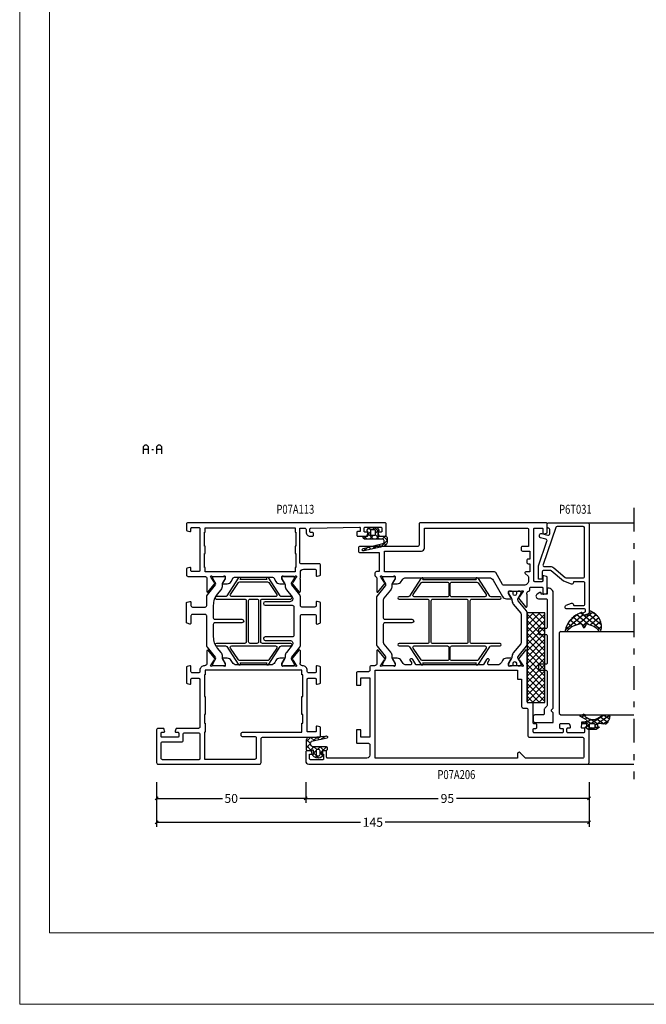
# Model space of a CAD drawing. Extents: x -1014 to 2413, y -3765 to -481.
# Drawn here: x 575 to 785, y -1757 to -1427 of the extents above; entities that cross this region are included whole.
import ezdxf
from ezdxf.enums import TextEntityAlignment as Align

# ---------------------------------------------------------------- set-up
doc = ezdxf.new("R2010")
doc.units = 0
doc.header["$LTSCALE"] = 1.77
doc.header["$MEASUREMENT"] = 0
doc.linetypes.add('OGLT0', pattern=[10, 4.5, -2.2, 1.1, -2.2])
doc.layers.get('0').update_dxf_attribs({"linetype": 'CONTINUOUS'})
doc.layers.get('Defpoints').update_dxf_attribs({"linetype": 'CONTINUOUS'})
doc.layers.add('Frame Border', color=1, linetype='CONTINUOUS', lineweight=5)
doc.layers.add('PROFIL', color=7, linetype='CONTINUOUS', lineweight=5)
doc.styles.add('ORGADATA', font='txt', dxfattribs={"oblique": 1})
doc.styles.get("Standard").update_dxf_attribs({"font": 'txt', "oblique": 1})
doc.dimstyles.new('ORGADATA', dxfattribs={"dimtxt": 0.18, "dimasz": 0.18, "dimexe": 0.18, "dimexo": 0.625, "dimgap": 0.09, "dimtad": 1, "dimtih": 1, "dimtoh": 1, "dimdec": 4, "dimzin": 0, "dimdsep": 46, "dimtxsty": 'Standard', "dimcen": 0.09, "dimadec": 0, "dimazin": 0, "dimtfac": 1, "dimtdec": 4, "dimtofl": 0, "dimtmove": 2, "dimatfit": 3, "dimfxl": 1, "dimtolj": 1, "dimtzin": 0, "dimarcsym": 0})

# ---------------------------------------------------------------- blocks, each defined once
blk = doc.blocks.new('BLY-P07A113', base_point=(13, 0))
at = {"color": 7, "linetype": 'Continuous'}
for points in [[(94, 76.500022), (94, 10.500022, -0.414214), (93.5, 10.000022), (91.541154, 10.000022, -0.339454), (91.251377, 10.222376), (91.010222, 11.122376, -0.493145), (91.3, 11.500022), (92.1, 11.500022, 0.414214), (92.4, 11.800022), (92.4, 14.200022, 0.414214), (92.1, 14.500022), (77.9, 14.500022, 0.414214), (77.6, 14.200022), (77.6, 11.800022, 0.414214), (77.9, 11.500022), (78.7, 11.500022, -0.493145), (78.989778, 11.122376), (78.748623, 10.222376, -0.339454), (78.458846, 10.000022), (76.5, 10.000022, -0.414214), (76, 10.500022), (76, 16.100022, 0.500138), (75.039682, 16.819929, -0.071179), (74.89947, 16.799867), (70.991562, 16.799867, -0.70673), (70.802766, 17.333011), (73.695564, 19.675553, -0.947228), (73.963366, 19.37922), (75.657373, 18.279119, 0.309121), (75.9, 18.050022, 0.843039), (76, 18.632864), (76, 22.417179, 0.843039), (75.9, 23.000022), (75.2, 23.000022), (73.9, 22.250022, -1), (73.5, 22.250022), (73.5, 23.692778, -0.268035), (74.250416, 24.992056), (75.449861, 25.684044, 0.268035), (75.7, 26.117137), (75.7, 38.882907, 0.268035), (75.449861, 39.316), (74.250416, 40.007987, -0.268035), (73.5, 41.307265), (73.5, 42.750022, -1), (73.9, 42.750022), (75.2, 42.000022), (75.9, 42.000022, 0.843039), (76, 42.582864), (76, 46.367179, 0.843039), (75.9, 46.950022, 0.309121), (75.657373, 46.720924), (73.963366, 45.620823, -0.947228), (73.695564, 45.324491), (70.802766, 47.667033, -0.70673), (70.991562, 48.200176), (74.89947, 48.200176, -0.071179), (75.039682, 48.180114, 0.164316), (75.519258, 48.200022), (77.4, 48.200022, 0.414214), (78.4, 49.200022), (78.4, 53.000022, 0.414214), (77.9, 53.500022), (76.3, 53.500022, -0.493145), (76.010222, 53.877667), (76.251377, 54.777667, -0.339454), (76.541154, 55.000022), (79.7, 55.000022, -0.414214), (80.2, 54.500022), (80.2, 48.500022, 0.414214), (80.7, 48.000022), (92.2, 48.000022), (92.2, 49.600407, 0.414214), (91.7, 50.100407), (90.8, 50.100407, -0.414214), (89.5, 51.400407), (89.5, 52.300407, -0.414214), (89.8, 52.600407), (90.410796, 52.600407, -0.419614), (90.710745, 52.294886), (90.699898, 51.705542, 0.419614), (90.999848, 51.400022), (91.9, 51.400022, 0.408834), (92.199949, 51.694501), (92.499949, 67.994501, 0.419614), (92.2, 68.300022), (91.299848, 68.300022, 0.408834), (90.999898, 68.005542), (90.988652, 67.394501, -0.408834), (90.688703, 67.100022), (89.8, 67.100022, -0.414214), (89.5, 67.400022), (89.5, 70.312457, -0.339454), (89.722354, 70.602235), (90.422354, 70.789799, -0.493145), (90.8, 70.500022), (90.8, 69.900022, 0.414214), (91.1, 69.600022), (92.2, 69.600022, 0.414214), (92.5, 69.900022), (92.5, 75.200022, 0.414214), (92.2, 75.500022), (91.1, 75.500022, 0.414214), (90.8, 75.200022), (90.8, 74.600022, -0.493145), (90.422354, 74.310244), (89.722354, 74.497808, -0.339454), (89.5, 74.787586), (89.5, 76.500022, -0.414214), (90, 77.000022), (93.5, 77.000022, -0.414214), (94, 76.500022)], [(13, 0.5), (13, 34.5, -0.414214), (13.5, 35), (21.5, 35, 0.414214), (22, 35.5), (22, 54.5, -0.414214), (22.5, 55), (25.258846, 55, -0.339454), (25.548623, 54.777646), (25.789778, 53.877646, -0.493145), (25.5, 53.5), (24.1, 53.5, 0.414214), (23.8, 53.2), (23.8, 50.8, 0.414214), (24.1, 50.5), (41.5, 50.5, 0.414214), (41.8, 50.8), (41.8, 53.2, 0.414214), (41.5, 53.5), (40.1, 53.5, -0.493145), (39.810222, 53.877646), (40.051377, 54.777646, -0.339454), (40.341154, 55), (45.458846, 55, -0.339454), (45.748623, 54.777646), (45.989778, 53.877646, -0.493145), (45.7, 53.5), (44.1, 53.5, 0.414214), (43.6, 53), (43.6, 51, 0.414214), (44.1, 50.5), (44.502223, 50.5, -0.427296), (46.000741, 48.933333, 0.514159), (46.960318, 48.180114, -0.071179), (47.10053, 48.200176), (51.008438, 48.200176, -0.70673), (51.197234, 47.667033), (48.304436, 45.324491, -0.947228), (48.036634, 45.620823), (46.342627, 46.720924, 0.309121), (46.1, 46.950022, 0.843038), (46, 46.367157), (46, 42.582886, 0.843225), (46.099877, 42), (46.8, 42), (48.100001, 42.750556, -0.998611), (48.5, 42.75), (48.5, 41.30718, -0.267949), (47.75, 40.008142), (47.050008, 39.604001, 0.267949), (46.300008, 38.304963), (46.300008, 26.695037, 0.267949), (47.050008, 25.395999), (47.75, 24.991858, -0.267949), (48.5, 23.69282), (48.5, 22.25, -0.998611), (48.100001, 22.249444), (46.8, 23), (46.1, 23, 0.365277), (45.80432, 22.750731, 0.365277), (46, 22.417157), (46, 18.632843, 0.847338), (46.1, 18.050022, 0.309121), (46.342627, 18.279119), (48.036634, 19.37922, -0.947228), (48.304436, 19.675553), (51.197234, 17.333011, -0.70673), (51.008438, 16.799867), (47.10053, 16.799867, -0.071179), (46.960318, 16.819929, 0.51412), (46.000741, 16.066667, -0.427296), (44.502223, 14.5), (44.1, 14.5, 0.414214), (43.6, 14), (43.6, 12, 0.414214), (44.1, 11.5), (45.7, 11.5, -0.493145), (45.989778, 11.122354), (45.748623, 10.222354, -0.339454), (45.458846, 10), (40.341154, 10, -0.339454), (40.051377, 10.222354), (39.810222, 11.122354, -0.493145), (40.1, 11.5), (41.5, 11.5, 0.414214), (41.8, 11.8), (41.8, 14.2, 0.414214), (41.5, 14.5), (25.5, 14.5, 0.414214), (25, 14), (25, 6.687564, -0.339454), (24.777646, 6.397787), (24.077646, 6.210222, -0.493145), (23.7, 6.5), (23.7, 7.1, 0.414214), (23.4, 7.4), (22.3, 7.4, 0.414214), (22, 7.1), (22, 1.8, 0.414214), (22.3, 1.5), (23.4, 1.5, 0.414214), (23.7, 1.8), (23.7, 2.4, -0.493145), (24.077646, 2.689778), (24.777646, 2.502213, -0.339454), (25, 2.212436), (25, 0.5, -0.414214), (24.5, 0), (13.5, 0, -0.414214), (13, 0.5)], [(63.2, 53.000022, 0.414214), (62.7, 53.500022), (60.3, 53.500022, -0.493145), (60.010222, 53.877667), (60.251377, 54.777667, -0.339454), (60.541154, 55.000022), (67.058846, 55.000022, -0.339454), (67.348623, 54.777667), (67.589778, 53.877667, -0.493145), (67.3, 53.500022), (66.2, 53.500022, 0.414214), (65.7, 53.000022), (65.7, 48.700022, 0.414214), (66.2, 48.200022), (69.168436, 48.200022, -0.171831), (69.797756, 47.977168), (73.101994, 45.301449, 0.310508), (73.666654, 45.257009), (75.3, 46.200022), (75.6, 46.200022, -0.414214), (76, 45.800022), (76, 42.400022, -0.414214), (75.6, 42.000022), (75.3, 42.000022), (73.759808, 42.889252, 0.131652), (73.159808, 43.050022), (72.776874, 43.050022, -0.171831), (71.518233, 43.49573), (69.12932, 45.430233, 0.630953), (67.5, 44.653087), (67.5, 36.400022, -1), (66.3, 36.400022), (66.3, 45.500022, 0.414214), (65.8, 46.000022), (56.2, 46.000022, 0.414214), (55.7, 45.500022), (55.7, 36.400022, -1), (54.5, 36.400022), (54.5, 44.653087, 0.630953), (52.87068, 45.430233), (50.481767, 43.49573, -0.171831), (49.223126, 43.050022), (48.840192, 43.050022, 0.131652), (48.240192, 42.889252), (46.7, 42.000022), (46.4, 42.000022, -0.414214), (46, 42.400022), (46, 45.800022, -0.414214), (46.4, 46.200022), (46.7, 46.200022), (48.333346, 45.257009, 0.310508), (48.898006, 45.301449), (52.202244, 47.977168, -0.171831), (52.831564, 48.200022), (62.7, 48.200022, 0.414214), (63.2, 48.700022), (63.2, 53.000022)], [(44.5, 48.7), (44.5, 16.3), (43, 16.3), (43, 16), (35.7, 16), (35.7, 16.3), (29.7, 16.3), (29.7, 16), (26.7, 16), (26.7, 16.3), (23.7, 16.3), (23.7, 16), (14.7, 16), (14.7, 33, -0.414214), (15.2, 33.5), (21.7, 33.5, -0.414214), (22.2, 33), (22.2, 28.8, 0.414214), (22.7, 28.3), (23.2, 28.3, 0.414214), (23.7, 28.8), (23.7, 48.7), (26.7, 48.7), (26.7, 49), (29.7, 49), (29.7, 48.7), (35.7, 48.7), (35.7, 49), (43, 49), (43, 48.7), (44.5, 48.7)], [(54.000008, 34.95), (67.900008, 34.95, 0.414214), (68.400008, 35.45), (68.400008, 44.95, -1), (69.200008, 44.95), (69.200008, 41.9, 0.267949), (69.450008, 41.466987), (75.350008, 37.656476, -0.267949), (75.600008, 37.223463), (75.600008, 37.107993, -0.57735), (75.150008, 36.848185), (74.950008, 36.963655), (74.950008, 28.036345), (75.150008, 28.151815, -0.57735), (75.600008, 27.892007), (75.600008, 27.776537, -0.267949), (75.350008, 27.343524), (69.450008, 23.533013, 0.131652), (69.266995, 23.35, 0.131652), (69.200008, 23.1), (69.200008, 20.05, -1), (68.400008, 20.05), (68.400008, 29.55, 0.414214), (67.900008, 30.05), (54.000008, 30.05, 0.198912), (53.646455, 29.903553, 0.198912), (53.500008, 29.55), (53.500008, 20.05, -1), (52.700008, 20.05), (52.700008, 23.1, 0.267949), (52.450008, 23.533013), (46.550008, 27.343524, -0.267949), (46.300008, 27.776537), (46.300008, 27.892007, -0.57735), (46.750008, 28.151815), (46.950008, 28.036345), (46.950008, 36.963655), (46.750008, 36.848185, -0.57735), (46.300008, 37.107993), (46.300008, 37.223463, -0.267949), (46.550008, 37.656476), (52.450008, 41.466987, 0.267949), (52.700008, 41.9), (52.700008, 44.95, -1), (53.500008, 44.95), (53.500008, 35.45, 0.414214), (54.000008, 34.95)], [(51.950008, 40.254552), (48.000008, 37.569873, 0.267949), (47.750008, 37.13686), (47.750008, 27.86314, 0.267949), (48.000008, 27.430127), (51.950008, 24.745448, 0.57735), (52.700008, 25.178461), (52.700008, 39.821539, 0.57735), (51.950008, 40.254552)], [(69.450008, 24.745448, 0.267949), (69.950008, 24.745448), (73.900008, 27.430127, 0.267949), (74.150008, 27.86314), (74.150008, 37.13686, 0.267949), (73.900008, 37.569873), (69.950008, 40.254552, 0.57735), (69.200008, 39.821539), (69.200008, 25.178461, 0.267949), (69.450008, 24.745448)], [(53.646455, 30.996447, 0.198912), (54.000008, 30.85), (67.900008, 30.85, 0.414214), (68.400008, 31.35), (68.400008, 33.65, 0.414214), (67.900008, 34.15), (54.000008, 34.15, 0.414214), (53.500008, 33.65), (53.500008, 31.35, 0.198912), (53.646455, 30.996447)], [(60.4, 19.5, -0.414214), (59.9, 19), (55.699021, 19, -0.171831), (51.923099, 20.337124), (50.481767, 21.504292, 0.171831), (49.223126, 21.95), (48.652628, 21.95, -0.131652), (48.402628, 22.016987), (46.7, 23), (46.4, 23, 0.414214), (46, 22.6), (46, 19.2, 0.414214), (46.4, 18.8), (46.7, 18.8), (48.333346, 19.743013, -0.310508), (48.898006, 19.698573), (52.202244, 17.022854, 0.171831), (52.831564, 16.8), (62.7, 16.8, -0.414214), (63.2, 16.3), (63.2, 12, -0.414214), (62.7, 11.5), (60.3, 11.5, 0.493145), (60.010222, 11.122354), (60.251377, 10.222354, 0.339454), (60.541154, 10), (67.058846, 10, 0.339454), (67.348623, 10.222354), (67.589778, 11.122354, 0.493145), (67.3, 11.5), (66.2, 11.5, -0.414214), (65.7, 12), (65.7, 16.3, -0.414214), (66.2, 16.8), (69.168436, 16.8, 0.171831), (69.797756, 17.022854), (73.101994, 19.698573, -0.310508), (73.666654, 19.743013), (75.3, 18.8), (75.6, 18.8, 0.414214), (76, 19.2), (76, 22.6, 0.414214), (75.6, 23), (75.3, 23), (73.597372, 22.016987, -0.131652), (73.347372, 21.95), (72.776874, 21.95, 0.171831), (71.518233, 21.504292), (70.076901, 20.337124, -0.171831), (66.300979, 19), (62.1, 19, -0.414214), (61.6, 19.5), (61.6, 28.6, 1), (60.4, 28.6), (60.4, 19.5)], [(14.5, 14.2), (14.5, 2, 0.414214), (15, 1.5), (20, 1.5, 0.414214), (20.5, 2), (20.5, 8.4, -0.414214), (21, 8.9), (23, 8.9, 0.414214), (23.5, 9.4), (23.5, 14, 0.414214), (23, 14.5), (14.8, 14.5, 0.414214), (14.5, 14.2)]]:
    blk.add_lwpolyline(points, format="xyb", close=True, dxfattribs=at)
blk.add_lwpolyline([(92.3, 16.300022), (92.3, 46.400022), (90.8, 46.400022), (90.8, 46.700022), (86.15, 46.700022), (86.15, 46.400022), (83.65, 46.400022), (83.65, 46.700022), (79, 46.700022), (79, 46.400022), (77.5, 46.400022), (77.5, 16.300022), (79, 16.300022), (79, 16.000022), (83.65, 16.000022), (83.65, 16.300022), (86.15, 16.300022), (86.15, 16.000022), (90.8, 16.000022), (90.8, 16.300022), (92.3, 16.300022)], close=True, dxfattribs=at)
blk = doc.blocks.new('BLY-P07A206')
at = {"color": 7, "linetype": 'Continuous'}
for points in [[(13.5, 85.4, -0.414214), (13.2, 85.1), (12.3, 85.1, -0.414214), (12, 85.4), (12, 86, 0.414214), (11.7, 86.3), (10.8, 86.3, 0.414214), (10.5, 86), (10.5, 76.6, 0.414214), (10.8, 76.3), (11.7, 76.3, 0.414214), (12, 76.6), (12, 77.2, -0.414214), (12.3, 77.5), (13.2, 77.5, -0.414214), (13.5, 77.2), (13.5, 76.6, 0.414214), (13.8, 76.3), (20.1, 76.3, -0.414214), (20.6, 75.8), (20.6, 74.7, 0.414214), (21.1, 74.2), (33.480742, 74.2, 0.141415), (33.960318, 74.180093, -0.071179), (34.10053, 74.200155), (38.008438, 74.200155, -0.70673), (38.197234, 73.667011), (35.304436, 71.324469, -0.947228), (35.036634, 71.620801), (33.342627, 72.720903, 0.309121), (33.1, 72.95, 0.843039), (33, 72.367157), (33, 68.582843, 0.840497), (33.1, 68), (33.8, 68), (35.100001, 68.750556, -0.998611), (35.5, 68.75), (35.5, 67.30718, -0.267949), (34.75, 66.008142), (34.05, 65.603996, 0.267949), (33.3, 64.304958), (33.3, 61.520726, 0.57735), (34.05, 61.087713), (34.85, 61.549593, -0.57735), (35.3, 61.289786), (35.3, 60.827906, -0.267949), (35.15, 60.568098), (33.45, 59.586603, 0.267949), (33.3, 59.326795), (33.3, 37.173205, 0.267949), (33.45, 36.913397), (35.15, 35.931902, -0.267949), (35.3, 35.672094), (35.3, 35.210214, -0.57735), (34.85, 34.950407), (34.05, 35.412287, 0.57735), (33.3, 34.979274), (33.3, 33.695042, 0.267949), (34.05, 32.396004), (34.75, 31.991858, -0.267949), (35.5, 30.69282), (35.5, 29.25, -0.998611), (35.100001, 29.249444), (33.8, 30), (33.1, 30, 0.843039), (33, 29.417157), (33, 25.632843, 0.843039), (33.1, 25.05, 0.309121), (33.342627, 25.279097), (35.036634, 26.379199, -0.947228), (35.304436, 26.675531), (38.197234, 24.332989, -0.70673), (38.008438, 23.799845), (34.10053, 23.799845, -0.071179), (33.960318, 23.819907, 0.500138), (33, 23.1), (33, 22, -0.414214), (32.5, 21.5), (31.5, 21.5, 0.414214), (31, 21), (31, 17.5, -0.414214), (30.5, 17), (26.5, 17), (26.5, 18.5), (29, 18.5), (29, 21.5), (9, 21.5), (9, 18.5), (11.5, 18.5), (11.5, 17), (7.3, 17, -0.414214), (7, 17.3), (7, 21, 0.414214), (6.5, 21.5), (3, 21.5, 0.414214), (2, 20.5), (2, 7.299999, 0.414214), (2.3, 6.999999), (4.2, 6.999999, -0.414214), (4.5, 6.699999), (4.5, 5.701737, -0.339454), (4.277646, 5.411959), (3.3, 5.15), (3.3, 6), (1.8, 6, 0.414214), (1.5, 5.7), (1.5, 1.6, 0.414214), (1.8, 1.3), (3.3, 1.3), (3.3, 2.15), (4.277646, 1.888041, -0.339454), (4.5, 1.598263), (4.5, 0.5, -0.414214), (4, 0), (1, 0, -0.414214), (0, 1), (0, 94.5, -0.414214), (0.5, 95), (13, 95, -0.414214), (13.5, 94.5), (13.5, 92.787564, -0.339454), (13.277646, 92.497787), (12.577646, 92.310222, -0.493145), (12.2, 92.6), (12.2, 93.2, 0.414214), (11.9, 93.5), (10.8, 93.5, 0.414214), (10.5, 93.2), (10.5, 87.9, 0.414214), (10.8, 87.6), (11.9, 87.6, 0.414214), (12.2, 87.9), (12.2, 88.5, -0.493145), (12.577646, 88.789778), (13.277646, 88.602213, -0.339454), (13.5, 88.312436), (13.5, 85.4)], [(31.5, 23.3), (31.5, 71), (28.5, 71), (28.5, 72.4), (19.3, 72.4, -0.414214), (18.8, 72.9), (18.8, 74, 0.414214), (18.3, 74.5), (9.5, 74.5, -0.414214), (9, 75), (9, 92.8, 0.414214), (8.5, 93.3), (2.5, 93.3, 0.414214), (2, 92.8), (2, 73.707107), (3.853553, 71.853553, -0.668179), (3.5, 71), (2, 71), (2, 23.3), (31.5, 23.3)], [(81, 80.5), (81, 38.5, -0.414214), (80.5, 38), (73.5, 38, 0.414214), (73, 37.5), (73, 18.2, -0.414214), (72.5, 17.7), (71.5, 17.7, -0.414214), (71, 18.2), (71, 24.6), (64.6, 24.6), (64.6, 23.7, -0.414214), (64.1, 23.2), (63.346586, 23.2, -0.274107), (62.907951, 23.46, 0.352156), (62.039682, 23.819907, -0.071179), (61.89947, 23.799845), (57.991562, 23.799845, -0.70673), (57.802766, 24.332989), (60.695564, 26.675531, -0.947228), (60.963366, 26.379199), (62.657373, 25.279097, 0.309121), (62.9, 25.05, 0.843039), (63, 25.632843), (63, 29.417157, 0.843039), (62.9, 30), (62.2, 30), (60.899999, 29.249444, -0.998611), (60.5, 29.25), (60.5, 30.69282, -0.267949), (61.25, 31.991858), (61.75, 32.280534, 0.267949), (62.5, 33.579572), (62.5, 61.533677, 0.267949), (61.75, 62.832715), (56.25, 66.008142, -0.267949), (55.5, 67.30718), (55.5, 68.75, -0.998611), (55.899999, 68.750556), (57.2, 68), (57.9, 68, 0.843039), (58, 68.582843), (58, 72.367157, 0.843039), (57.9, 72.95, 0.309121), (57.657373, 72.720903), (55.963366, 71.620801, -0.947228), (55.695564, 71.324469), (52.802766, 73.667011, -0.70673), (52.991562, 74.200155), (56.89947, 74.200155, -0.071179), (57.039682, 74.180093, 0.423874), (58.004746, 74.760529, -0.345614), (58.463466, 75.1), (58.9, 75.1, 0.414214), (59.4, 75.6), (59.4, 79.2, 0.414214), (59.1, 79.5), (57.3, 79.5, -0.493145), (57.010222, 79.877646), (57.251377, 80.777646, -0.339454), (57.541154, 81), (62.658846, 81, -0.339454), (62.948623, 80.777646), (63.189778, 79.877646, -0.493145), (62.9, 79.5), (61.5, 79.5, 0.414214), (61.2, 79.2), (61.2, 76.8, 0.414214), (61.5, 76.5), (78.9, 76.5, 0.414214), (79.2, 76.8), (79.2, 79.2, 0.414214), (78.9, 79.5), (77.5, 79.5, -0.493145), (77.210222, 79.877646), (77.451377, 80.777646, -0.339454), (77.741154, 81), (80.5, 81, -0.414214), (81, 80.5)], [(51.475202, 73.977146), (54.832675, 71.258318, 0.171831), (55.147335, 71.146891), (55.341987, 71.146891, 0.131652), (55.591987, 71.213878), (57.3, 72.2), (57.6, 72.2, -0.414214), (58, 71.8), (58, 71.2), (57.9, 71.2), (57.9, 70.625), (57.490474, 70.625, 1.69614), (57.490474, 69.575), (57.9, 69.575), (57.9, 69), (58, 69), (58, 68.4, -0.414214), (57.6, 68), (57.3, 68), (55.591987, 68.986122, 0.131652), (54.991987, 69.146891), (54.970275, 69.146891, -0.171831), (53.711635, 69.592599), (50.629364, 72.088573, 0.171831), (50.314704, 72.2), (40.685296, 72.2, 0.171831), (40.370636, 72.088573), (37.288365, 69.592599, -0.171831), (36.029725, 69.146891), (36.008013, 69.146891, 0.131652), (35.408013, 68.986122), (33.7, 68), (33.4, 68, -0.414214), (33, 68.4), (33, 69), (33.1, 69), (33.1, 69.575), (33.509526, 69.575, 1.69614), (33.509526, 70.625), (33.1, 70.625), (33.1, 71.2), (33, 71.2), (33, 71.8, -0.414214), (33.4, 72.2), (33.7, 72.2), (35.408013, 71.213878, 0.131652), (35.658013, 71.146891), (35.852665, 71.146891, 0.171831), (36.167325, 71.258318), (39.524798, 73.977146, -0.171831), (40.154119, 74.2), (50.845881, 74.2, -0.171831), (51.475202, 73.977146)], [(60.43934, 74.26066, 0.198912), (60, 73.2), (60, 66.441154, 0.267949), (60.25, 66.008142), (64.25, 63.69874, -0.267949), (64.5, 63.265728), (64.5, 26.4), (71.5, 26.4), (71.5, 38.8, -0.414214), (72.5, 39.8), (79.2, 39.8), (79.2, 74.2, 0.414214), (78.7, 74.7), (73, 74.7), (73, 72.7, -0.414214), (72.5, 72.2), (72, 72.2, -0.414214), (71.5, 72.7), (71.5, 75.1), (68.75, 75.1), (68.75, 74.6, -0.414214), (68.25, 74.1), (67.75, 74.1, -0.414214), (67.25, 74.6), (67.25, 75.1), (64.5, 75.1), (64.5, 73.8, -0.668179), (63.987868, 73.587868), (63.022183, 74.553553, 0.198912), (62.668629, 74.7), (61.5, 74.7, 0.198912), (60.43934, 74.26066)], [(40.94, 55.18), (54.84, 55.18, 0.414214), (55.34, 55.68), (55.34, 65.18, -1), (56.14, 65.18), (56.14, 62.13, 0.267949), (56.39, 61.696987), (62.24, 57.886476, -0.267949), (62.49, 57.453463), (62.49, 57.337993, -0.57735), (62.04, 57.078185), (61.84, 57.193655), (61.84, 39.266345), (62.04, 39.381815, -0.57735), (62.49, 39.122007), (62.49, 39.006537, -0.267949), (62.24, 38.573524), (56.39, 34.763013, 0.267949), (56.14, 34.33), (56.14, 31.28, -1), (55.34, 31.28), (55.34, 40.78, 0.414214), (54.84, 41.28), (40.94, 41.28, 0.414214), (40.44, 40.78), (40.44, 31.28, -1), (39.64, 31.28), (39.64, 34.33, 0.267949), (39.39, 34.763013), (33.54, 38.573524, -0.267949), (33.29, 39.006537), (33.29, 39.122007, -0.57735), (33.74, 39.381815), (33.94, 39.266345), (33.94, 57.193655), (33.74, 57.078185, -0.57735), (33.29, 57.337993), (33.29, 57.453463, -0.267949), (33.54, 57.886476), (39.39, 61.696987, 0.267949), (39.64, 62.13), (39.64, 65.18, -1), (40.44, 65.18), (40.44, 55.68, 0.414214), (40.94, 55.18)], [(39.64, 48.98), (39.64, 60.051539, 0.57735), (38.89, 60.484552), (34.99, 57.799873, 0.267949), (34.74, 57.36686), (34.74, 48.98, 0.198912), (34.886447, 48.626447, 0.198912), (35.24, 48.48), (39.14, 48.48, 0.414214), (39.64, 48.98)], [(56.14, 60.051539), (56.14, 48.98, 0.414214), (56.64, 48.48), (60.54, 48.48, 0.414214), (61.04, 48.98), (61.04, 57.36686, 0.267949), (60.79, 57.799873), (56.89, 60.484552, 0.57735), (56.14, 60.051539)], [(55.34, 42.58), (55.34, 53.88, 0.414214), (54.84, 54.38), (40.94, 54.38, 0.414214), (40.44, 53.88), (40.44, 42.58, 0.414214), (40.94, 42.08), (54.84, 42.08, 0.414214), (55.34, 42.58)], [(34.886447, 47.833553, 0.198912), (34.74, 47.48), (34.74, 39.09314, 0.267949), (34.99, 38.660127), (38.89, 35.975448, 0.57735), (39.64, 36.408461), (39.64, 47.48, 0.414214), (39.14, 47.98), (35.24, 47.98, 0.198912), (34.886447, 47.833553)], [(56.14, 47.48), (56.14, 36.408461, 0.57735), (56.89, 35.975448), (60.79, 38.660127, 0.267949), (61.04, 39.09314), (61.04, 47.48, 0.414214), (60.54, 47.98), (56.64, 47.98, 0.414214), (56.14, 47.48)], [(59.828835, 26.738573, -0.171831), (60.143496, 26.85), (60.347372, 26.85, -0.131652), (60.597372, 26.783013), (62.3, 25.8), (62.6, 25.8, 0.414214), (63, 26.2), (63, 29.6, 0.414214), (62.6, 30), (62.3, 30), (60.586603, 29.01077, -0.131652), (59.986603, 28.85), (59.648633, 28.85, 0.171831), (58.389992, 28.404292), (55.696141, 26.222854, -0.171831), (55.066821, 26), (49.1, 26, -0.414214), (48.6, 26.5), (48.6, 35.6, 1), (47.4, 35.6), (47.4, 26.5, -0.414214), (46.9, 26), (40.933179, 26, -0.171831), (40.303859, 26.222854), (37.610008, 28.404292, 0.171831), (36.351367, 28.85), (36.013397, 28.85, -0.131652), (35.413397, 29.01077), (33.7, 30), (33.4, 30, 0.414214), (33, 29.6), (33, 26.2, 0.414214), (33.4, 25.8), (33.7, 25.8), (35.402628, 26.783013, -0.131652), (35.652628, 26.85), (35.856504, 26.85, -0.171831), (36.171165, 26.738573), (39.524798, 24.022854, 0.171831), (40.154119, 23.8), (55.845881, 23.8, 0.171831), (56.475202, 24.022854), (59.828835, 26.738573)]]:
    blk.add_lwpolyline(points, format="xyb", close=True, dxfattribs=at)
blk = doc.blocks.new('BLY-AGS133', base_point=(-5.8, 3.3))
at = {"color": 7, "linetype": 'Continuous'}
for p, q in [((-1.557359, 11.6), (-2.9, 10.257359)), ((-1.9, 10.006602), (-2.9, 11.006602)), ((0.791732, 9.43619), (-1.372078, 11.6)), ((0.142488, 11.178527), (-0.564926, 10.471113)), ((-4.441548, 8.715812), (-5.8, 7.357359)), ((-5, 6.742641), (-5.8, 7.542641)), ((-3.886039, 7.75), (-4.910764, 8.774725)), ((-1.9, 7.014719), (-3.664719, 5.25)), ((-1.9, 9.136039), (-3.335295, 7.700744)), ((-2.689041, 6.553002), (-3.2, 7.063961)), ((-1.9, 7.885281), (-2.9, 8.885281)), ((0.741215, 9.655933), (-0.058688, 8.856031)), ((1.424985, 6.681617), (0.185163, 7.921439)), ((1.137732, 7.931131), (0.380269, 7.173668)), ((-4.905037, 6.131002), (-5.604938, 5.431101)), ((-3.507359, 5.25), (-4.307359, 6.05)), ((-2.02577, 3.76841), (-2.9, 4.642641)), ((-1.9, 4.893398), (-2.868381, 3.925017)), ((-1.9, 5.763961), (-2.689041, 6.553002)), ((1.53425, 6.206328), (0.819227, 5.491305)), ((2.058239, 3.927043), (0.934049, 5.051232)), ((1.930768, 4.481525), (1.258184, 3.808942))]:
    blk.add_line(p, q, dxfattribs=at)
for points in [[(2.089831, 3.789619, -0.985475), (1.312958, 3.599014), (-0.416197, 10.226232, 0.341288), (-0.9, 10.6), (-1.4, 10.6, 0.414214), (-1.9, 10.1), (-1.9, 4.1, -1), (-2.9, 4.1), (-2.9, 4.95, 0.414214), (-3.2, 5.25), (-4.151472, 5.25, 0.198912), (-4.363604, 5.162132), (-4.487868, 5.037868, -0.339454), (-4.85, 4.990192), (-5.55, 5.394338, -0.267949), (-5.8, 5.82735), (-5.8, 7.97265, -0.267949), (-5.55, 8.405662), (-4.85, 8.809808, -0.339454), (-4.487868, 8.762132), (-4.363604, 8.637868, 0.198912), (-4.151472, 8.55), (-3.2, 8.55, 0.414214), (-2.9, 8.85), (-2.9, 11.1, -0.414214), (-2.4, 11.6), (-0.9, 11.6, -0.349476), (0.561867, 10.436071), (2.089831, 3.789619)], [(-3.287868, 6.137868, 0.198912), (-3.2, 6.35), (-3.2, 7.45, 0.414214), (-3.5, 7.75), (-4.7, 7.75, 0.414214), (-5, 7.45), (-5, 6.35, 0.414214), (-4.7, 6.05), (-3.5, 6.05, 0.198912), (-3.287868, 6.137868)]]:
    blk.add_lwpolyline(points, format="xyb", close=True, dxfattribs=at)
blk = doc.blocks.new('BLY-AGS131', base_point=(0.505258, 0.65641))
at = {"color": 7, "linetype": 'Continuous'}
for p, q in [((4.419132, 5.227818), (2.996642, 6.650308)), ((4.747899, 7.8), (2.996726, 6.048827)), ((5.270019, 6.498252), (3.96827, 7.8)), ((6.822191, 7.752972), (5.542815, 6.473595)), ((7.474879, 6.414712), (6.089591, 7.8)), ((2.309253, 5.361354), (0.526942, 3.579043)), ((1.294859, 4.109451), (0.690636, 4.713674)), ((2.966528, 4.559102), (2.164276, 5.361354)), ((3.387315, 4.318096), (3.362229, 4.29301)), ((4.419132, 5.349912), (3.387315, 4.318096)), ((4.419132, 3.106498), (3.41688, 4.10875)), ((7.68432, 4.08395), (6.170463, 5.597807)), ((7.485628, 6.295088), (6.278345, 5.087805)), ((7.660533, 4.348673), (6.648724, 3.336864)), ((2.258479, 3.189259), (1.283558, 2.214339)), ((3.01505, 2.389259), (2.21505, 3.189259)), ((4.419132, 3.228592), (2.996551, 1.806011)), ((4.352935, 1.051374), (3.224708, 2.179602)), ((4.336431, 1.024571), (4.19456, 0.8827)), ((7.893762, 1.753188), (6.739574, 2.907376)), ((7.835437, 2.402257), (7.019103, 1.585923))]:
    blk.add_line(p, q, dxfattribs=at)
for points in [[(4.419132, 5.593355), (4.419132, 1.3, -0.414214), (3.919132, 0.8), (3.496551, 0.8, -0.414214), (2.996551, 1.3), (2.996551, 1.898564, 0.84249), (3.041446, 2.389259), (1.796551, 2.389259), (1.796551, 2.37201, -0.701645), (1.301425, 2.192879), (0.968224, 2.593096, -0.360044), (0.960354, 5.142901), (1.300813, 5.557008, -0.728043), (1.796551, 5.361354), (3.04191, 5.361354, 0.843285), (2.996753, 5.852051), (2.996551, 7.3, -0.414214), (3.496551, 7.8), (6.519132, 7.8, -0.274593), (7.397267, 7.278413), (7.930389, 1.345594, -1), (7.171537, 0.865301), (6.058467, 6.127263, 0.726013), (4.419132, 5.593355)], [(3.272685, 4.414907, 0.198912), (2.919132, 4.561354), (1.79254, 4.561354, 0.414214), (1.29254, 4.061354), (1.29254, 3.689259, 0.414214), (1.79254, 3.189259), (2.919132, 3.189259, 0.414214), (3.419132, 3.689259), (3.419132, 4.061354, 0.198912), (3.272685, 4.414907)]]:
    blk.add_lwpolyline(points, format="xyb", close=True, dxfattribs=at)
blk = doc.blocks.new('BLY-AGS904')
at = {"color": 7, "linetype": 'Continuous'}
for p, q in [((0, 1.819805), (4.180195, 6)), ((0, 3.941125), (2.058875, 6)), ((0, 4.180195), (4.180195, 0)), ((0.301515, 0), (6.301515, 6)), ((0.301515, 6), (6.301515, 0)), ((2.422836, 0), (8.422836, 6)), ((2.422836, 6), (8.422836, 0)), ((4.544156, 0), (10.544156, 6)), ((4.544156, 6), (10.544156, 0)), ((6.665476, 0), (12.665476, 6)), ((6.665476, 6), (12.665476, 0)), ((8.786797, 0), (14.786797, 6)), ((8.786797, 6), (14.786797, 0)), ((10.908117, 0), (16.908117, 6)), ((10.908117, 6), (16.908117, 0)), ((13.029437, 0), (19.029437, 6)), ((13.029437, 6), (19.029437, 0)), ((15.150758, 0), (21.150758, 6)), ((15.150758, 6), (21.150758, 0)), ((17.272078, 0), (23.272078, 6)), ((17.272078, 6), (23.272078, 0)), ((19.393398, 0), (25.393398, 6)), ((19.393398, 6), (25.393398, 0)), ((21.514719, 0), (27.514719, 6)), ((21.514719, 6), (27.514719, 0)), ((23.636039, 0), (29.636039, 6)), ((23.636039, 6), (29.636039, 0)), ((25.757359, 6), (30, 1.757359)), ((25.757359, 0), (30, 4.242641)), ((27.87868, 6), (30, 3.87868)), ((0, 2.058875), (2.058875, 0)), ((27.87868, 0), (30, 2.12132)), ((29.992929, -0.007071), (30.007071, 0.007071))]:
    blk.add_line(p, q, dxfattribs=at)
blk.add_lwpolyline([(0, 6), (30, 6), (30, 0), (0, 0), (0, 6)], close=True, dxfattribs=at)
blk = doc.blocks.new('BLY-P6T031')
at = {"color": 7, "linetype": 'Continuous'}
for points in [[(31, 3.5), (31, 16.5, 0.414214), (30.5, 17), (0.828594, 17, 0.339454), (0.345631, 16.62941), (0.010222, 15.377646, 0.493145), (0.3, 15), (0.6, 15, 0.414214), (0.9, 15.3, -0.414214), (1.4, 15.8), (1.6, 15.8, -0.414214), (2.1, 15.3), (2.1, 9.5, 0.414214), (2.6, 9), (2.863052, 9, 0.315299), (3.332898, 9.32899), (3.969846, 11.07899, 0.520567), (3.5, 11.75, -0.414214), (3.2, 12.05), (3.2, 15.1, -0.414214), (3.7, 15.6), (10.7, 15.6, -0.414214), (11.2, 15.1), (11.2, 12.05, -0.414214), (10.9, 11.75, 0.520567), (10.430154, 11.07899), (11.332604, 8.599528, 0.087489), (11.419428, 8.449145), (14.883022, 4.321394, -0.176327), (15, 4), (15, 1.8, -0.414214), (14.5, 1.3), (12.3, 1.3, 0.414214), (12, 1), (12, 0.3, 0.414214), (12.3, 0), (16.316329, 0, 0.083094), (16.479113, 0.027241), (24.77906, 2.885142, -0.434812), (25.424807, 2.541792), (25.899399, 0.77059, 0.339454), (26.382362, 0.4), (26.9, 0.4, 0.493145), (27.382963, 1.02941), (26.809235, 3.17059, -0.493145), (27.292198, 3.8), (28.7, 3.8, -0.414214), (29.2, 3.3, 0.414214), (29.5, 3), (30.5, 3, 0.414214), (31, 3.5)], [(29.7, 15), (29.7, 6.311111, -0.320103), (29.362784, 5.838351), (16.962784, 1.568689, -0.515034), (16.3, 2.041448), (16.3, 4, 0.176327), (15.87888, 5.157018), (12.616978, 9.044401, -0.176327), (12.5, 9.365795), (12.5, 15, -0.414214), (13, 15.5), (29.2, 15.5, -0.414214), (29.7, 15)]]:
    blk.add_lwpolyline(points, format="xyb", close=True, dxfattribs=at)
blk = doc.blocks.new('BLY-AGS305', base_point=(1.6, 8))
at = {"color": 7, "linetype": 'Continuous'}
for p, q in [((0.535516, 9.406079), (1.924873, 10.795435)), ((1.429001, 10.385717), (5.990196, 5.824523)), ((1.520859, 8.270101), (5.413939, 12.163181)), ((1.6, 6.227922), (7.447211, 12.075134)), ((2.658207, 11.277832), (5.546567, 8.389472)), ((4.144987, 11.912372), (6.284949, 9.772411)), ((5.980301, 12.198379), (7.27994, 10.898739)), ((0.430617, 9.262781), (1.3276, 8.365799)), ((1.416688, 3.923289), (5.371044, 7.877646)), ((1.598728, 8.094671), (5.291712, 4.401687)), ((2.35869, 2.743971), (6.26299, 6.648271)), ((0.663594, 5.291517), (1.097711, 5.725633)), ((1.219274, 4.231483), (3.615093, 1.835665)), ((1.6, 5.972078), (7.53844, 0.033638)), ((3.56108, 1.825041), (5.48894, 3.752901)), ((3.826003, 1.624755), (4.195629, 1.255129)), ((4.782635, 0.925276), (6.199371, 2.342012)), ((6.293637, 0.314957), (7.170005, 1.191325))]:
    blk.add_line(p, q, dxfattribs=at)
blk.add_lwpolyline([(7.96942, 11.441199, 0.644402), (7.874733, 11.979323, 0.339053), (0.038913, 8.647761, 0.634053), (0.352094, 8.204558), (1.247906, 8.362513, -0.466308), (1.6, 8.067071), (1.6, 5.947214, -0.648232), (1.1, 5.723607, 0.80284), (0.624312, 5.381696, 0.113258), (2.998971, 2.131022, -1), (3.301184, 1.868978), (3.463751, 1.752479, -1), (3.788885, 1.519481, 0.119839), (7.762243, 0.002386, 0.787252), (7.96942, 0.547582, -0.224533), (5.121735, 5.419553), (6.426785, 6.028108, 0.63707), (6.426785, 6.571892), (5.197726, 7.145012, -0.201527), (7.96942, 11.441199)], format="xyb", close=True, dxfattribs=at)
blk = doc.blocks.new('BLY-A07100', base_point=(27, 19.3))
at = {"color": 7, "linetype": 'Continuous'}
blk.add_lwpolyline([(72, 24.585786), (72, 24), (70, 24), (70, 22), (70.281495, 22, -0.57735), (70.541303, 21.55), (69.99282, 20.6, -0.767327), (68.5, 21), (68.5, 23.5, 0.414214), (68, 24), (59, 24, 0.414214), (58.5, 23.5), (58.5, 21.5, -0.414214), (58, 21), (57, 21, -0.414214), (56.5, 21.5), (56.5, 23.5, 0.414214), (56, 24), (47, 24, 0.414214), (46.5, 23.5), (46.5, 21.5, -0.414214), (46, 21), (45, 21, -0.414214), (44.5, 21.5), (44.5, 23.5, 0.414214), (44, 24), (32.835534, 24, 0.198912), (32.481981, 23.853553), (31.774874, 23.146447, -0.198912), (31.42132, 23), (30, 23, 0.414214), (29.5, 22.5), (29.5, 19.8, -0.414214), (29, 19.3), (27.5, 19.3, -0.414214), (27, 19.8), (27, 26), (29.992893, 26, -0.198912), (30.346447, 25.853553), (30.646447, 25.553553, 0.414214), (31.353553, 25.553553), (31.653553, 25.853553, -0.198912), (32.007107, 26), (70.585786, 26, -0.198912), (71.292893, 25.707107), (71.707107, 25.292893, -0.198912), (72, 24.585786)], format="xyb", close=True, dxfattribs=at)
blk = doc.blocks.new('BLY-AGS110', base_point=(2.286242, 7.242627))
at = {"color": 7, "linetype": 'Continuous'}
for p, q in [((3.863708, 10.935218), (2.246988, 9.318498)), ((6.390362, 11.340551), (2.744878, 7.695067)), ((3.116749, 10.654761), (3.756307, 10.015202)), ((3.756307, 10.015202), (5.763904, 8.007606)), ((4.716937, 11.175893), (6.505058, 9.387772)), ((0.753971, 7.825481), (-0.4, 6.67151)), ((0.036019, 7.37153), (0.914921, 6.492627)), ((2.292438, 7.242627), (1.542438, 6.492627)), ((2.231054, 9.419135), (3.112296, 8.537893)), ((6.474937, 9.303806), (2.253734, 5.082603)), ((2.286242, 7.242627), (2.468284, 7.060585)), ((2.468284, 7.060585), (4.378558, 5.150311)), ((2.744878, 7.695067), (2.536952, 7.487141)), ((3.112296, 8.537893), (4.696427, 6.953762)), ((-0.4, 5.686228), (0.35, 4.936228)), ((0.35, 5.300189), (-0.4, 4.550189)), ((1.663758, 4.492627), (0.387315, 3.216183)), ((0.793601, 4.492627), (1.543601, 3.742627)), ((2.253734, 5.153815), (3.694153, 3.713396)), ((4.397058, 5.104606), (2.366283, 3.073832)), ((5.295031, 3.881259), (4.58466, 3.170889)), ((2.351856, 2.934372), (3.224742, 2.061486)), ((6.720384, 3.185291), (5.542847, 2.007755)), ((6.379913, 3.148956), (7.048956, 2.479913))]:
    blk.add_line(p, q, dxfattribs=at)
for points in [[(6.074277, 11.39741, 0.047722), (4.203427, 11.040858, 0.047722), (2.434103, 10.336083, 0.324022), (2.168674, 9.813116), (2.557357, 7.358266, -0.460991), (2.458588, 7.242627), (0.971429, 7.242627), (0.784332, 7.769902, 0.571531), (0.445977, 7.835456), (-0.374935, 6.906478, 0.182931), (-0.4, 6.84026), (-0.4, 4.144994, 0.182931), (-0.374935, 4.078776), (0.445977, 3.149799, 0.571531), (0.784332, 3.215352), (0.971429, 3.742627), (2.324589, 3.742627, -0.444737), (2.424058, 3.632338), (2.279176, 2.231778, 0.444737), (2.478114, 2.011198), (3.09213, 2.011198, 0.409572), (3.292104, 2.208024), (3.307805, 3.197016, -0.697667), (4.282241, 3.537992), (5.887605, 1.589255, 0.458528), (6.493654, 1.576002), (6.971647, 2.365518, 0.896717), (6.309327, 3.106828), (6.386642, 3.142054, -0.394236), (5.845368, 3.213189), (4.69788, 4.606159, -0.173992), (4.241557, 5.877796, -0.233128), (4.828237, 7.067689, 0.192885), (6.724686, 10.267188, 0.079208), (6.722095, 10.896894, 0.394074), (6.074277, 11.39741)], [(2.195155, 6.434049, -0.198912), (2.253734, 6.292627), (2.253734, 4.692627, -0.414214), (2.053734, 4.492627), (0.55, 4.492627, -0.414214), (0.35, 4.692627), (0.35, 6.292627, -0.414214), (0.55, 6.492627), (2.053734, 6.492627, -0.198912), (2.195155, 6.434049)]]:
    blk.add_lwpolyline(points, format="xyb", close=True, dxfattribs=at)
blk = doc.blocks.new('*U830', base_point=(-86, -215))
at = {"color": 7, "linetype": 'OGLT0'}
blk.add_line((5, -190), (-86, -190), dxfattribs=at)
at = {"color": 7, "linetype": 'Continuous'}
for p, q in [((-81, -206), (-81, -190)), ((-64.5, -214.5), (-64.5, -190)), ((-36.5, -214.5), (-36.5, -190)), ((0, -214.5), (0, -190)), ((-64, -215), (-64.5, -214.5)), ((-36.5, -214.5), (-37, -215)), ((-37, -215), (-64, -215))]:
    blk.add_line(p, q, dxfattribs=at)
blk = doc.blocks.new('_OBLIQUE')
at = {"color": 0, "linetype": 'ByBlock'}
blk.add_line((-0.5, -0.5), (0.5, 0.5), dxfattribs=at)
blk = doc.blocks.new('*D853')
at = {"color": 0, "lineweight": -2, "transparency": 16777216}
for p, q in [((621.02, -1682.41), (621.02, -1689.41)), ((671.02, -1682.41), (671.02, -1689.41)), ((621.02, -1687.91), (643.16, -1687.91)), ((671.02, -1687.91), (648.89, -1687.91))]:
    blk.add_line(p, q, dxfattribs=at)
at = {"layer": 'Defpoints', "color": 0, "transparency": 16777216}
for p in [(621.02, -1682.41), (671.02, -1682.41), (621.02, -1687.91)]:
    blk.add_point(p, dxfattribs=at)
at = {"color": 0, "lineweight": -2, "transparency": 16777216, "rotation": 180}
blk.add_blockref('_OBLIQUE', (621.02, -1687.91), dxfattribs=at)
at = {"color": 0, "lineweight": -2, "transparency": 16777216}
blk.add_blockref('_OBLIQUE', (671.02, -1687.91), dxfattribs=at)
at = {"color": 0, "transparency": 16777216, "insert": (646.02, -1687.91), "char_height": 3, "attachment_point": 5}
blk.add_mtext('\\A1;50', dxfattribs=at)
blk = doc.blocks.new('*D855')
at = {"color": 0, "lineweight": -2, "transparency": 16777216}
for p, q in [((671.02, -1682.41), (671.02, -1689.41)), ((766.02, -1682.41), (766.02, -1689.41)), ((671.02, -1687.91), (715.42, -1687.91)), ((766.02, -1687.91), (721.63, -1687.91))]:
    blk.add_line(p, q, dxfattribs=at)
at = {"layer": 'Defpoints', "color": 0, "transparency": 16777216}
for p in [(671.02, -1682.41), (766.02, -1682.41), (671.02, -1687.91)]:
    blk.add_point(p, dxfattribs=at)
at = {"color": 0, "lineweight": -2, "transparency": 16777216, "rotation": 180}
blk.add_blockref('_OBLIQUE', (671.02, -1687.91), dxfattribs=at)
at = {"color": 0, "lineweight": -2, "transparency": 16777216}
blk.add_blockref('_OBLIQUE', (766.02, -1687.91), dxfattribs=at)
at = {"color": 0, "transparency": 16777216, "insert": (718.52, -1687.91), "char_height": 3, "attachment_point": 5}
blk.add_mtext('\\A1;95', dxfattribs=at)
blk = doc.blocks.new('*D859')
at = {"color": 0, "lineweight": -2, "transparency": 16777216}
for p, q in [((621.02, -1682.41), (621.02, -1697.41)), ((766.02, -1682.41), (766.02, -1697.41)), ((621.02, -1695.91), (689.4, -1695.91)), ((766.02, -1695.91), (697.65, -1695.91))]:
    blk.add_line(p, q, dxfattribs=at)
at = {"layer": 'Defpoints', "color": 0, "transparency": 16777216}
for p in [(621.02, -1682.41), (766.02, -1682.41), (621.02, -1695.91)]:
    blk.add_point(p, dxfattribs=at)
at = {"color": 0, "lineweight": -2, "transparency": 16777216, "rotation": 180}
blk.add_blockref('_OBLIQUE', (621.02, -1695.91), dxfattribs=at)
at = {"color": 0, "lineweight": -2, "transparency": 16777216}
blk.add_blockref('_OBLIQUE', (766.02, -1695.91), dxfattribs=at)
at = {"color": 0, "transparency": 16777216, "insert": (693.52, -1695.91), "char_height": 3, "attachment_point": 5}
blk.add_mtext('\\A1;145', dxfattribs=at)

msp = doc.modelspace()

# ---------------------------------------------------------------- linework, layer by layer
at = {"color": 7, "linetype": 'Continuous'}
for p, q in [((616.6423, -1569.8209), (617.15386, -1569.3109)), ((616.6423, -1572.3109), (616.6423, -1569.8209)), ((618.14688, -1570.8109), (616.6423, -1570.8109)), ((617.15386, -1569.3109), (617.63533, -1569.3109)), ((617.63533, -1569.3109), (618.14688, -1569.8209)), ((618.14688, -1569.8209), (618.14688, -1572.3109)), ((619.46618, -1570.8109), (619.97199, -1570.8109)), ((621.13914, -1569.8209), (621.6507, -1569.3109)), ((621.13914, -1572.3109), (621.13914, -1569.8209)), ((622.64372, -1570.8109), (621.13914, -1570.8109)), ((621.6507, -1569.3109), (622.13217, -1569.3109)), ((622.13217, -1569.3109), (622.64372, -1569.8209)), ((622.64372, -1569.8209), (622.64372, -1572.3109))]:
    msp.add_line(p, q, dxfattribs=at)
at = {"layer": 'Frame Border', "lineweight": 5}
msp.add_lwpolyline([(575.1027, -1756.96555), (575.1027, -1162.96555), (995.1027, -1162.96555), (995.1027, -1756.96555), (575.1027, -1756.96555)], close=True, dxfattribs=at)
at = {"layer": 'PROFIL', "color": 252, "lineweight": 5}
msp.add_lwpolyline([(585.1027, -1212.96555), (985.1027, -1212.96555), (985.1027, -1732.96555), (585.1027, -1732.96555)], close=True, dxfattribs=at)
at = {"layer": 'PROFIL', "lineweight": 5}
msp.add_lwpolyline([(585.1027, -1212.96555), (985.1027, -1212.96555), (985.1027, -1732.96555), (585.1027, -1732.96555)], close=True, dxfattribs=at)

# ---------------------------------------------------------------- block references
at = {"color": 7, "extrusion": (0, 0, -1), "rotation": 90}
for name, p in [('*U830', (-756.02406, -1681.40796)), ('BLY-P07A113', (-621.02406, -1676.40796)), ('BLY-P07A206', (-671.02406, -1676.40796)), ('BLY-P6T031', (-749.02406, -1626.40796)), ('BLY-A07100', (-747.32406, -1662.40796)), ('BLY-AGS904', (-745.22406, -1655.68675))]:
    msp.add_blockref(name, p, dxfattribs=at)
at = {"color": 7, "rotation": 270}
msp.add_blockref('BLY-AGS133', (689.97406, -1597.00839), dxfattribs=at)
for name, p, xscale in [('BLY-AGS305', (766.02406, -1626.40796), 0.8461540000000001), ('BLY-AGS110', (768.82406, -1662.90796), -0.679693)]:
    msp.add_blockref(name, p, dxfattribs=dict(at, xscale=xscale))
at = {"color": 7, "xscale": -1, "yscale": -1, "rotation": 270}
msp.add_blockref('BLY-AGS131', (678.36765, -1674.40314), dxfattribs=at)

# ---------------------------------------------------------------- texts
at = {"color": 7, "style": 'ORGADATA', "width": 0.772222}
for s, p in [('P07A113', (673.88966, -1592.40796)), ('P6T031', (766.90198, -1592.40796)), ('P07A206', (727.88966, -1681.40796))]:
    msp.add_text(s, height=3, dxfattribs=at).set_placement(p, align=Align.RIGHT)

# ---------------------------------------------------------------- dimensions: what is measured, and where the dimension line sits
at = {"color": 7}
for base, p1, p2, picture, middle in [((621.02406, -1687.90796), (671.02406, -1682.40796), (621.02406, -1682.40796), '*D853', (646.02406, -1687.90796)), ((621.02406, -1695.90796), (766.02406, -1682.40796), (621.02406, -1682.40796), '*D859', (693.52406, -1695.90796)), ((671.02406, -1687.90796), (766.02406, -1682.40796), (671.02406, -1682.40796), '*D855', (718.52406, -1687.90796))]:
    dim = msp.add_linear_dim(base=base, p1=p1, p2=p2, dimstyle='ORGADATA', override={"dimtxt": 3, "dimasz": 1, "dimexe": 1.5, "dimexo": 0, "dimgap": 0.6, "dimtad": 0, "dimlfac": 1, "dimzin": 12, "dimblk1": 'OBLIQUE', "dimblk2": 'OBLIQUE', "dimsah": 1, "dimdle": 0}, dxfattribs=at)
    dim.commit()
    dim.dimension.update_dxf_attribs({"geometry": picture, "text_midpoint": middle})

doc.saveas('drawing.dxf')
